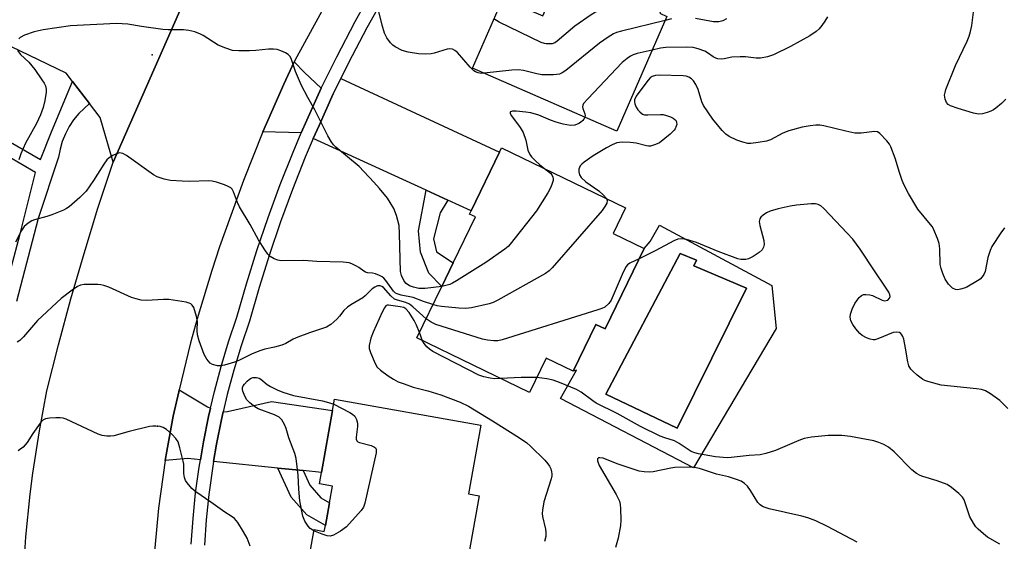
# Model space of a CAD drawing. Units: inches. Extents: x 1267761 to 1273761, y 489454 to 493454.
# Drawn here: x 1270734 to 1271005, y 491422 to 491566 of the extents above; entities that cross this region are included whole.
import ezdxf

# ---------------------------------------------------------------- set-up
doc = ezdxf.new("R2010")
doc.units = ezdxf.units.IN
doc.header["$MEASUREMENT"] = 0
for name, color, linetype in [('BLDG-Footprint', 5, 'Continuous'), ('CNTRL-Analytical Point', 7, 'Continuous'), ('CNTRL-Horizontal and Vertical Point', 7, 'Continuous'), ('CULTRL-Pad', 6, 'Continuous'), ('CULTRL-Swimming Pool in Ground', 4, 'Continuous'), ('TRANS-Driveway', 251, 'Continuous'), ('TRANS-Non Street Sidewalk', 7, 'Continuous'), ('TRANS-Parking Lot', 4, 'Continuous'), ('TRANS-Road', 130, 'Continuous'), ('TRANS-Street Sidewalk', 7, 'Continuous'), ('Undefined', 1, 'Continuous')]:
    doc.layers.add(name, color=color, linetype=linetype)

msp = doc.modelspace()

# ---------------------------------------------------------------- linework, layer by layer
at = {"layer": 'BLDG-Footprint'}
for points, elevation in [([(1270910.54, 491567.64), (1270912.52, 491566.77), (1270898.73, 491535.14), (1270858.93, 491552.5), (1270867.33, 491571.75), (1270878.35, 491566.94), (1270883.37, 491578.44), (1270877.28, 491581.1), (1270879.73, 491586.72), (1270885.03, 491598.89), (1270885.58, 491600.15), (1270918.46, 491585.81)], 303.87), ([(1270906.25, 491502.79), (1270895.48, 491480.65), (1270892.95, 491481.88), (1270886.7, 491469.02), (1270879.29, 491472.62), (1270874.64, 491463.07), (1270843.6, 491478.16), (1270850.48, 491492.31), (1270853.67, 491498.86), (1270859.81, 491511.49), (1270858.13, 491512.31), (1270858.57, 491513.21), (1270866.41, 491529.34), (1270867, 491530.56), (1270901.11, 491513.98), (1270897.69, 491506.95)], 299.95), ([(1270860.77, 491434.65), (1270854.04, 491396.73), (1270811.58, 491404.26), (1270815.32, 491425.36), (1270818.16, 491424.85), (1270818.44, 491426.42), (1270819.56, 491432.75), (1270820.37, 491437.34), (1270816.86, 491437.96), (1270817.41, 491441.05), (1270820.45, 491458.14), (1270821, 491461.27), (1270861.23, 491454.13), (1270857.86, 491435.17)], 297.06)]:
    msp.add_lwpolyline(points, close=True, dxfattribs=dict(at, elevation=elevation))
at = {"layer": 'CNTRL-Analytical Point'}
msp.add_point((1270772.19, 491453.88, 295), dxfattribs=at)
at = {"layer": 'CNTRL-Horizontal and Vertical Point'}
msp.add_point((1270770.75, 491556.19, 302), dxfattribs=at)
at = {"layer": 'CULTRL-Pad'}
for points in [[(1270910.46, 491509.21, 0), (1270941.4, 491492.59, 0), (1270942.64, 491480.74, 0), (1270919.83, 491442.37, 0), (1270883.23, 491461.47, 0), (1270887.65, 491469.23, 0), (1270886.7, 491469.02, 0), (1270892.95, 491481.88, 0), (1270895.48, 491480.65, 0), (1270906.25, 491502.79, 0), (1270907.9, 491504.72, 0)], [(1270934.42, 491491.88, 0), (1270919.92, 491498.07, 0), (1270920.63, 491499.57, 0), (1270916.21, 491501.43, 0), (1270895.69, 491462.7, 0), (1270915.32, 491453.33, 0)]]:
    msp.add_polyline3d(points, close=True, dxfattribs=at)
at = {"layer": 'CULTRL-Swimming Pool in Ground'}
msp.add_lwpolyline([(1270934.42, 491491.88), (1270915.32, 491453.33), (1270895.69, 491462.7), (1270916.21, 491501.43), (1270920.63, 491499.57), (1270919.92, 491498.07)], close=True, dxfattribs=at)
at = {"layer": 'TRANS-Driveway'}
for points in [[(1270817.33, 491546.95), (1270813.32, 491538.2), (1270811.81, 491534.68), (1270801.22, 491534.93), (1270807.01, 491548.12), (1270809.9, 491554.23), (1270812.68, 491551.35)], [(1270852.22, 491516.12), (1270846.22, 491518.88), (1270815.13, 491533.16), (1270816.7, 491536.71), (1270820.63, 491545.39), (1270822.72, 491549.67), (1270866.4, 491529.34), (1270858.57, 491513.21)], [(1270786.79, 491458.81), (1270786.28, 491456.48), (1270784.84, 491449.51), (1270784.01, 491444.52), (1270780.55, 491444.88), (1270774.36, 491444.34), (1270774.79, 491446.96), (1270776.57, 491456.57), (1270778.05, 491463.34), (1270778.17, 491463.86), (1270785.96, 491459.15)], [(1270812.33, 491441.58), (1270805.35, 491442.3), (1270787.64, 491444.14), (1270788.49, 491448.84), (1270789.84, 491455.71), (1270790.29, 491457.78), (1270791.48, 491457.86), (1270803.63, 491460.61), (1270820.45, 491458.14), (1270817.41, 491441.05)]]:
    msp.add_lwpolyline(points, close=True, dxfattribs=at)
at = {"layer": 'TRANS-Non Street Sidewalk'}
for points in [[(1270852.22, 491516.12), (1270850.09, 491512.64), (1270848.23, 491505.43), (1270849.05, 491501.9), (1270853.67, 491498.86), (1270850.48, 491492.31), (1270846.99, 491496.01), (1270844.66, 491501.75), (1270844.09, 491507.68), (1270846.22, 491518.88)], [(1270812.33, 491441.58), (1270814.15, 491437.59), (1270817.22, 491434.11), (1270819.56, 491432.75), (1270818.44, 491426.42), (1270813.34, 491429.37), (1270809.02, 491434.26), (1270805.35, 491442.3)]]:
    msp.add_lwpolyline(points, close=True, dxfattribs=at)
at = {"layer": 'TRANS-Parking Lot'}
msp.add_lwpolyline([(1270733, 491580.39), (1270750.81, 491570.88), (1270753.65, 491569.67), (1270757.01, 491568.79), (1270757.35, 491568.75), (1270759.7, 491568.5), (1270760.47, 491568.46), (1270761.63, 491568.49), (1270763.93, 491568.66), (1270766.27, 491569.15), (1270767.33, 491569.4), (1270769.5, 491570.19), (1270771.92, 491571.39), (1270782.76, 491578.37), (1270759.97, 491526.6), (1270756.45, 491538.94), (1270753.47, 491542.81), (1270748.81, 491548.86), (1270747.08, 491551.11), (1270726.78, 491560.84)], dxfattribs=at)
at = {"layer": 'TRANS-Road'}
for points in [[(1270735.54, 491417.42), (1270735.97, 491423.3), (1270737.14, 491435.05), (1270737.88, 491440.9), (1270739.67, 491452.57), (1270741.74, 491463.59), (1270744.93, 491476.27), (1270748.35, 491488.89), (1270751.98, 491501.45), (1270755.82, 491513.95), (1270759.97, 491526.6), (1270782.76, 491578.37), (1270792.38, 491595.6), (1270802.26, 491612.68), (1270810.39, 491625.54), (1270818.66, 491638.3), (1270858.27, 491688.86), (1270871.05, 491703.07), (1270877.63, 491710), (1270887.81, 491720.28), (1270944.97, 491765.63)], [(1270820.55, 491574.04), (1270810.57, 491555.65), (1270809.9, 491554.23), (1270807.01, 491548.12), (1270801.22, 491534.93), (1270795.9, 491521.55), (1270789.31, 491503.29), (1270787.14, 491496.72), (1270783.15, 491483.46), (1270781.33, 491476.78), (1270778.17, 491463.86), (1270778.05, 491463.34), (1270776.57, 491456.57), (1270774.79, 491446.96), (1270774.36, 491444.34), (1270772.49, 491431.22), (1270771.04, 491415.37)]]:
    msp.add_lwpolyline(points, dxfattribs=at)
at = {"layer": 'TRANS-Street Sidewalk'}
for points in [[(1270781.51, 491421.27), (1270782, 491428.37), (1270782.72, 491435.44), (1270783.67, 491442.5), (1270784.01, 491444.52), (1270784.84, 491449.51), (1270786.28, 491456.48), (1270786.79, 491458.81), (1270787.87, 491463.42), (1270789.72, 491470.29), (1270791.79, 491477.1), (1270794.08, 491483.84), (1270796.7, 491493.09), (1270799.57, 491502.28), (1270802.66, 491511.39), (1270805.98, 491520.42), (1270809.54, 491529.36), (1270811.81, 491534.68), (1270813.32, 491538.2), (1270817.33, 491546.95), (1270821.56, 491555.6), (1270826.66, 491565.35), (1270831.98, 491574.99)], [(1270835.16, 491573.19), (1270829.88, 491563.62), (1270824.81, 491553.95), (1270822.72, 491549.67), (1270820.63, 491545.39), (1270816.7, 491536.71), (1270815.13, 491533.16), (1270812.91, 491527.97), (1270809.39, 491519.11), (1270806.1, 491510.17), (1270803.04, 491501.15), (1270800.2, 491492.05), (1270797.56, 491482.75), (1270795.26, 491475.98), (1270793.23, 491469.28), (1270791.41, 491462.53), (1270790.29, 491457.78), (1270789.84, 491455.71), (1270788.49, 491448.84), (1270787.64, 491444.14), (1270786.34, 491435.02), (1270785.63, 491428.06), (1270785.15, 491421.07)], [(1270709.05, 491545.19), (1270740.02, 491527.29), (1270742.99, 491535), (1270748.81, 491548.86), (1270753.47, 491542.81), (1270750.5, 491540.03), (1270749.1, 491538.28), (1270747.87, 491536.4), (1270746.83, 491534.4), (1270745.99, 491532.32), (1270745.37, 491530.16), (1270744.95, 491527.95), (1270739.31, 491511.04), (1270733.36, 491488.24)], [(1270729.74, 491489.22), (1270734.28, 491506.46), (1270738.62, 491523.76), (1270723.44, 491532.53)]]:
    msp.add_lwpolyline(points, dxfattribs=at)
at = {"layer": 'Undefined'}
msp.add_line((1270845.23, 491477.37, 296), (1270844.34, 491479.68, 296), dxfattribs=at)
for points, elevation in [([(1270913.03, 491573.36), (1270894.86, 491568.62), (1270892.89, 491567.98), (1270891.67, 491567.25), (1270887.19, 491564.05), (1270882.33, 491559.95), (1270881.63, 491559.5), (1270880.88, 491559.25), (1270880.09, 491559.19), (1270879.29, 491559.22), (1270878.77, 491559.31), (1270877.93, 491559.59), (1270866.31, 491565.19), (1270864.85, 491566.06)], 306), ([(1271005.86, 491543.95), (1271004.64, 491542.78), (1271003.14, 491541.5), (1271002.46, 491541.02), (1271001.73, 491540.66), (1271000.72, 491540.28), (1270999.45, 491539.94), (1270998.32, 491539.86), (1270996.92, 491540.13), (1270992.77, 491541.36), (1270990.64, 491542.13), (1270989.99, 491542.52), (1270989.5, 491543.06), (1270989.14, 491544), (1270989.01, 491545.04), (1270989.12, 491545.83), (1270989.38, 491546.63), (1270992.04, 491553.25), (1270995.23, 491559.92), (1270995.78, 491561.28), (1270996.15, 491562.62), (1270996.46, 491564.3), (1270997.52, 491572.42)], 302), ([(1270862.14, 491551.1), (1270861.37, 491551.08), (1270860.56, 491551.22), (1270859.81, 491551.51), (1270859.35, 491551.8), (1270858.34, 491552.8), (1270854.8, 491556.83), (1270854.14, 491557.39), (1270853.45, 491557.72), (1270852.73, 491557.82), (1270852.02, 491557.72), (1270848.45, 491556.62), (1270847.61, 491556.44), (1270846.15, 491556.33), (1270844.09, 491556.42), (1270841.26, 491556.87), (1270839.64, 491557.35), (1270837.65, 491558.39), (1270836.99, 491558.89), (1270836.41, 491559.51), (1270835.38, 491560.86), (1270834.77, 491562.14), (1270834.1, 491564.36), (1270832.98, 491568.86)], 304), ([(1270956.74, 491566.69), (1270956, 491565.46), (1270955.19, 491564.28), (1270954.47, 491563.39), (1270953.59, 491562.62), (1270951.91, 491561.42), (1270946.56, 491558.51), (1270941.84, 491556.15), (1270940.21, 491555.59), (1270938.27, 491555.26), (1270937.11, 491555.29), (1270934.14, 491555.65), (1270932.72, 491555.66), (1270930.44, 491555.52), (1270928.25, 491555.05), (1270927.42, 491554.97), (1270926.57, 491555.07), (1270926.03, 491555.24), (1270925.3, 491555.64), (1270923.66, 491556.77), (1270922.92, 491557.16), (1270921.1, 491557.85), (1270919.77, 491558.21), (1270918.04, 491558.3), (1270912.22, 491558.19), (1270910.76, 491558), (1270908.48, 491557.5)], 302), ([(1270850.51, 491492.36), (1270845.9, 491491.8), (1270845.05, 491491.76), (1270844.15, 491491.82), (1270842.74, 491492.12), (1270841.66, 491492.55), (1270840.72, 491493.16), (1270840.19, 491493.81), (1270839.4, 491495.34), (1270839.13, 491496.43), (1270838.9, 491506.81), (1270838.74, 491509.13), (1270838, 491511.94), (1270837.28, 491513.8), (1270836.32, 491515.49), (1270835.54, 491516.66), (1270833.33, 491519.38), (1270831.77, 491521.13), (1270827.72, 491525.36), (1270821.33, 491530.77), (1270820.72, 491531.36), (1270820, 491532.29), (1270819.11, 491533.83), (1270815.52, 491541.04), (1270813.64, 491544.39), (1270811.91, 491547.73), (1270810.19, 491551.63), (1270809, 491555.14), (1270808.66, 491555.78), (1270808.19, 491556.29), (1270807.51, 491556.72), (1270806.22, 491557.28), (1270805.16, 491557.63), (1270804.14, 491557.78), (1270802.77, 491557.75), (1270799.26, 491557.39), (1270797.51, 491557.28), (1270794.6, 491557.26), (1270792.89, 491557.42), (1270791.01, 491558.02), (1270788.91, 491558.88), (1270784.81, 491561.51), (1270784.06, 491561.92), (1270782.47, 491562.5), (1270780.82, 491562.92), (1270779.35, 491563.05), (1270775.16, 491563.07), (1270773.67, 491563.16), (1270767.81, 491563.95), (1270764.03, 491564.6), (1270760.94, 491564.79), (1270748.22, 491564.13), (1270740.7, 491563.1), (1270738.24, 491562.48), (1270735.6, 491561.56), (1270734.41, 491560.93), (1270734, 491560.56)], 302), ([(1270912.04, 491565.67), (1270900.05, 491562.7), (1270898.61, 491562.3), (1270897.8, 491561.96), (1270896.33, 491561.07), (1270893.95, 491559.42), (1270884.65, 491551.86), (1270883.69, 491551.19), (1270882.92, 491550.85), (1270881.25, 491550.67), (1270878.09, 491550.7), (1270876.67, 491550.97), (1270873.02, 491551.88), (1270871.6, 491552.07), (1270869.85, 491551.96), (1270862.14, 491551.1)], 304), ([(1270913.74, 491566.08), (1270912.04, 491565.67)], 304), ([(1270928.92, 491566.08), (1270927.9, 491565.55), (1270926.79, 491565.25), (1270925.34, 491565.29), (1270920.41, 491566.15)], 304), ([(1270733.62, 491557.34), (1270734.5, 491556.27), (1270736.74, 491554.13), (1270738.4, 491552.15), (1270740.4, 491549.33), (1270741, 491548.36), (1270741.36, 491547.6), (1270741.54, 491546.74), (1270741.51, 491545.89), (1270741.14, 491543.61), (1270740.7, 491541.63), (1270739.98, 491539.68), (1270738.92, 491537.23), (1270735.86, 491531.8), (1270734.58, 491528.89), (1270734.04, 491527.27)], 302), ([(1270908.48, 491557.5), (1270904.34, 491556.55), (1270903.21, 491556.19), (1270902.47, 491555.81), (1270901.53, 491555.19), (1270900.22, 491554.03), (1270890.7, 491544.08), (1270889.58, 491542.76), (1270889.34, 491542.31), (1270889.26, 491541.83), (1270889.36, 491541.36), (1270889.91, 491539.92), (1270889.97, 491539.41), (1270889.9, 491538.99)], 302), ([(1271005.53, 491508.54), (1271004.52, 491507.13), (1271002.05, 491503.34), (1271001.58, 491502.28), (1271000.95, 491500.32), (1271000.17, 491496.43), (1270999.82, 491495.67), (1270999.35, 491494.97), (1270998.76, 491494.39), (1270998.08, 491493.9), (1270995.15, 491492.13), (1270994.39, 491491.84), (1270993.39, 491491.57), (1270992.66, 491491.45), (1270991.99, 491491.48), (1270991.18, 491491.86), (1270990.05, 491492.96), (1270989.16, 491494.32), (1270988.48, 491495.88), (1270988.05, 491497.28), (1270987.81, 491498.42), (1270987.67, 491502.75), (1270987.5, 491504.15), (1270987.06, 491505.53), (1270986.04, 491507.97), (1270985.64, 491508.74), (1270985.13, 491509.46), (1270981.62, 491513.68), (1270979.08, 491517.98), (1270977.87, 491520.23), (1270977.3, 491521.56), (1270976.54, 491523.79), (1270975.42, 491527.71), (1270974.19, 491530.85), (1270973.78, 491531.58), (1270973.08, 491532.48), (1270971.14, 491534.54), (1270970.48, 491534.94), (1270969.69, 491535.05), (1270965.98, 491534.61), (1270964.31, 491534.61), (1270961.78, 491535.11), (1270955.76, 491536.64), (1270954.62, 491536.81), (1270953.55, 491536.8), (1270951.94, 491536.61), (1270949.78, 491536.23), (1270946.08, 491535.21), (1270944.42, 491534.56), (1270941.05, 491532.77), (1270939.96, 491532.39), (1270937.67, 491531.99), (1270935.66, 491531.75), (1270934.8, 491531.78), (1270933.4, 491532.09), (1270931.75, 491532.66), (1270929.64, 491533.64), (1270928.73, 491534.33), (1270927.74, 491535.37), (1270925.13, 491538.44), (1270922.58, 491542.18), (1270922.11, 491543.22), (1270921.11, 491546.63), (1270920.47, 491547.98), (1270919.85, 491548.98), (1270919.27, 491549.59), (1270918.59, 491550.01), (1270917.85, 491550.29), (1270916.98, 491550.43), (1270910.45, 491550.56), (1270909.36, 491550.48), (1270908.43, 491550.21), (1270907.91, 491549.84), (1270907.34, 491549.24), (1270905.04, 491546.19), (1270904.05, 491544.75), (1270903.62, 491543.75), (1270903.58, 491543.23), (1270903.67, 491542.72), (1270904.06, 491541.72), (1270904.5, 491541.04), (1270905.02, 491540.43), (1270905.83, 491539.81), (1270906.36, 491539.67), (1270907.22, 491539.61), (1270910.76, 491539.76), (1270911.52, 491539.71), (1270912.38, 491539.49), (1270913.49, 491539.07), (1270914.28, 491538.69), (1270914.73, 491538.38), (1270915.04, 491537.98), (1270915.19, 491537.51), (1270915.22, 491537.01), (1270915.11, 491536.52), (1270914.79, 491535.82), (1270914.5, 491535.38), (1270913.46, 491534.34), (1270910.44, 491531.95), (1270909.39, 491531.45), (1270908, 491531.05), (1270907.43, 491531.01), (1270906.87, 491531.07), (1270904.04, 491531.8), (1270902.41, 491532.05), (1270900.15, 491532.12), (1270898.75, 491531.9), (1270897.43, 491531.34), (1270895.89, 491530.53), (1270892.17, 491528.31), (1270889.71, 491526.62), (1270889.04, 491526.05), (1270888.67, 491525.61), (1270888.3, 491524.71), (1270888.26, 491523.92), (1270888.44, 491523.11), (1270888.88, 491522.33), (1270890.17, 491521.2), (1270893.76, 491518.71), (1270895.04, 491517.51), (1270895.85, 491516.54)], 300), ([(1270889.9, 491538.99), (1270889.66, 491538.47), (1270889.34, 491538.06), (1270888.74, 491537.53), (1270888.26, 491537.23), (1270887.19, 491536.81), (1270885.99, 491536.74), (1270883.97, 491537.11), (1270882, 491537.62), (1270880.44, 491538.19), (1270877.22, 491539.55), (1270875.03, 491540.17), (1270873.62, 491540.42), (1270871, 491540.65), (1270869.95, 491540.63), (1270869.44, 491540.45), (1270869.35, 491540.34), (1270869.36, 491540.01), (1270869.68, 491539.37), (1270872.09, 491536.19), (1270872.91, 491534.74), (1270873.69, 491532.65), (1270874.23, 491529.92), (1270874.76, 491528.71), (1270875.23, 491528.05), (1270876.21, 491527.02), (1270877.48, 491525.86), (1270878.79, 491524.83)], 302), ([(1270848.07, 491487.36), (1270845.49, 491488.17), (1270842.63, 491489.3), (1270839.3, 491489.94), (1270838.23, 491490.27), (1270837.78, 491490.53), (1270837.23, 491491.03), (1270835.09, 491494.01), (1270834.54, 491494.63), (1270834.11, 491494.98), (1270833.35, 491495.38), (1270832.27, 491495.78), (1270831.43, 491495.97), (1270830.04, 491496.1), (1270829.51, 491496.26), (1270829.02, 491496.52), (1270827.67, 491497.55), (1270826.98, 491497.97), (1270825.77, 491498.57), (1270825.01, 491498.84), (1270823.32, 491499.05), (1270816.12, 491499.22), (1270812.56, 491499.51), (1270806.24, 491499.45), (1270805.38, 491499.56), (1270804.37, 491499.94), (1270803.2, 491500.64), (1270802.6, 491501.23), (1270801.75, 491502.42), (1270799.99, 491505.18), (1270797.78, 491509.39), (1270794.78, 491514.29), (1270794.25, 491515.5), (1270793.17, 491518.43), (1270792.78, 491519.15), (1270792.41, 491519.52), (1270791.7, 491519.93), (1270790.63, 491520.36), (1270788.42, 491521.12), (1270787.31, 491521.4), (1270786.14, 491521.47), (1270781.1, 491521.29), (1270779.03, 491521.32), (1270775.81, 491521.5), (1270774.09, 491521.88), (1270772.14, 491522.57), (1270771.08, 491523.07), (1270763.63, 491528.46), (1270762.64, 491529), (1270761.75, 491529.14), (1270760.95, 491528.93), (1270759.89, 491528.42), (1270758.89, 491527.79), (1270758.25, 491527.21), (1270757.4, 491526.04), (1270754.63, 491521.59), (1270752.52, 491518.6), (1270750.78, 491516.85), (1270747.85, 491514.32), (1270747.13, 491513.82), (1270746.36, 491513.41), (1270743.11, 491512.09), (1270741.74, 491511.61), (1270738.38, 491510.73), (1270737.59, 491510.43), (1270736.6, 491509.82), (1270735.5, 491508.87), (1270734.71, 491507.77), (1270733.14, 491504.59)], 300), ([(1270878.79, 491524.83), (1270880.48, 491523.56), (1270880.79, 491523.15), (1270881.12, 491522.48), (1270881.22, 491522), (1270881.18, 491521.5), (1270880.96, 491520.73), (1270880.54, 491519.7), (1270879.71, 491518.17), (1270876.64, 491513.15), (1270869.38, 491504.01), (1270868.77, 491503.37), (1270867.87, 491502.63), (1270862.61, 491498.92), (1270854.53, 491493.85), (1270853.5, 491493.25), (1270852.7, 491492.89), (1270851.6, 491492.56), (1270850.51, 491492.36)], 302), ([(1270895.85, 491516.54), (1270896.06, 491516.01), (1270895.94, 491515.32), (1270895.45, 491514.38), (1270894.64, 491513.24), (1270880.87, 491497.46), (1270880.05, 491496.62), (1270879.11, 491495.93), (1270865.94, 491488.57), (1270864.63, 491487.91), (1270863.53, 491487.54), (1270858.72, 491486.47), (1270857, 491486.26), (1270855.21, 491486.36), (1270850.44, 491486.84), (1270849.28, 491487.04), (1270848.07, 491487.36)], 300), ([(1271006.42, 491458.66), (1271004.17, 491460.9), (1271001.67, 491462.77), (1271000.23, 491463.61), (1270999.17, 491463.92), (1270997.79, 491464.14), (1270988.05, 491465.16), (1270984.35, 491466.13), (1270983.53, 491466.44), (1270982.91, 491466.8), (1270981.47, 491467.88), (1270980.24, 491468.97), (1270979.72, 491469.59), (1270979.17, 491470.49), (1270978.84, 491471.56), (1270978.26, 491475.29), (1270977.76, 491477.78), (1270977.49, 491478.55), (1270977.24, 491479.01), (1270976.92, 491479.39), (1270976.56, 491479.62), (1270975.88, 491479.76), (1270974.87, 491479.63), (1270970.63, 491477.9), (1270969.83, 491477.67), (1270969.3, 491477.62), (1270968.53, 491477.77), (1270967.51, 491478.19), (1270966.29, 491478.87), (1270965.66, 491479.41), (1270964.55, 491480.69), (1270963.73, 491481.84), (1270963.21, 491482.84), (1270962.95, 491483.9), (1270963.05, 491484.7), (1270963.54, 491486.04), (1270964.27, 491487.62), (1270964.91, 491488.6), (1270965.5, 491489.27), (1270966.15, 491489.83), (1270966.62, 491490.08), (1270967.35, 491490.17), (1270968.4, 491490.04), (1270969.18, 491489.81), (1270971.76, 491488.56), (1270972.47, 491488.41), (1270972.92, 491488.43), (1270973.34, 491488.59), (1270973.83, 491489.13), (1270973.98, 491489.58), (1270973.94, 491490.04), (1270973.61, 491490.79), (1270972.57, 491492.44), (1270969.68, 491496.62), (1270965.72, 491502.59), (1270963.71, 491505.33), (1270962.16, 491507.06), (1270955.74, 491513.8), (1270954.9, 491514.54), (1270954.2, 491514.92), (1270953.43, 491515.1), (1270952.29, 491515.1), (1270948.22, 491514.74), (1270946.51, 491514.49), (1270943.14, 491513.71), (1270940.96, 491513.08), (1270939.93, 491512.62), (1270938.99, 491511.97), (1270938.38, 491511.42), (1270938.08, 491511.01), (1270937.91, 491510.28), (1270938.08, 491509.17), (1270939.19, 491504.99), (1270939.26, 491503.95), (1270939.09, 491503.18), (1270938.75, 491502.48), (1270937.96, 491501.7), (1270936.3, 491500.56), (1270935.03, 491499.97), (1270934.24, 491499.81), (1270933.42, 491499.76), (1270932.88, 491499.79), (1270932.02, 491499.98), (1270926.63, 491501.98), (1270920.71, 491504.47), (1270917.92, 491505.24), (1270916.52, 491505.45), (1270915.49, 491505.33), (1270914.42, 491504.9), (1270909.45, 491502.25), (1270904.86, 491499.94)], 298), ([(1270904.86, 491499.94), (1270902.32, 491498.76), (1270901.65, 491498.27), (1270901.28, 491497.84), (1270900.47, 491496.28), (1270897.16, 491488.57), (1270896.49, 491487.62), (1270895.38, 491486.68), (1270894.58, 491486.31), (1270893.45, 491485.92), (1270867.13, 491477.61), (1270865.97, 491477.4), (1270864.83, 491477.39), (1270863.12, 491477.52), (1270861.69, 491477.86), (1270848.87, 491481.88), (1270847.58, 491482.47), (1270846.17, 491483.44)], 298), ([(1270846.17, 491483.44), (1270842.53, 491486.75), (1270841.61, 491487.48), (1270840.58, 491487.96), (1270838.33, 491488.55), (1270837.52, 491488.86), (1270836.47, 491489.72), (1270834.45, 491492.05), (1270834.02, 491492.34), (1270833.55, 491492.51), (1270832.81, 491492.48), (1270832.08, 491492.14), (1270831.38, 491491.65), (1270829.43, 491489.8), (1270828.75, 491489.25), (1270825.44, 491487.28), (1270824.52, 491486.62), (1270823.54, 491485.7), (1270822.38, 491484.12), (1270821.63, 491483.3), (1270819.92, 491481.84), (1270818.74, 491481.1), (1270814.11, 491479.55), (1270810.89, 491478.35), (1270809.59, 491477.78), (1270807.55, 491476.63), (1270806.45, 491476.19), (1270804.46, 491475.6), (1270801.78, 491475.08), (1270800.42, 491474.64), (1270798.31, 491473.76), (1270794.76, 491472.03), (1270793.42, 491471.51), (1270790.66, 491470.66), (1270789.53, 491470.47), (1270788.7, 491470.49), (1270787.4, 491470.8), (1270786.72, 491471.24), (1270785.77, 491472.31), (1270785.05, 491473.56), (1270783.72, 491477.36), (1270783.24, 491479.01), (1270783.12, 491480.24), (1270783.21, 491482.7), (1270782.95, 491484.1), (1270782.18, 491486.54), (1270781.8, 491487.22), (1270781.42, 491487.55), (1270780.93, 491487.76), (1270780.1, 491487.97), (1270775.36, 491488.72), (1270773.89, 491488.74), (1270769.17, 491488.48), (1270767.74, 491488.58), (1270766.38, 491488.89), (1270765.02, 491489.34), (1270758.82, 491492.12), (1270757.45, 491492.64), (1270756.62, 491492.81), (1270755.77, 491492.87), (1270752.05, 491492.91), (1270750.96, 491492.74), (1270750.19, 491492.37), (1270748.73, 491491.35), (1270745.68, 491489), (1270739.19, 491482.92), (1270735.34, 491478.45), (1270734.29, 491477.46), (1270733.57, 491477.02)], 298), ([(1270844.34, 491479.68), (1270843.57, 491481.65), (1270842.94, 491482.92), (1270841.51, 491485.12), (1270840.6, 491486.18), (1270840.1, 491486.5), (1270839.08, 491486.75), (1270835.87, 491487.2), (1270835.45, 491487.15), (1270835.12, 491486.99), (1270834.69, 491486.47), (1270834.09, 491485.27), (1270831.62, 491479.72), (1270830.99, 491478.06), (1270830.49, 491476.08), (1270830.5, 491475.23), (1270830.84, 491474.12), (1270832.14, 491471.09), (1270832.74, 491470.08), (1270833.59, 491469.28), (1270835.75, 491467.7), (1270837.25, 491466.76), (1270838.53, 491466.1), (1270840.14, 491465.46), (1270842.63, 491464.63), (1270846.63, 491463.55), (1270850.27, 491462.44), (1270855.56, 491460.46), (1270857.83, 491459.33), (1270864.5, 491455.35), (1270871.94, 491450.6), (1270873.92, 491449.24), (1270874.99, 491448.37), (1270878.85, 491444.47), (1270879.72, 491443.48), (1270880.16, 491442.8), (1270880.51, 491442.04), (1270880.77, 491441.27), (1270880.84, 491440.74), (1270880.81, 491440.19), (1270880.63, 491439.36), (1270878.63, 491432.98), (1270878.21, 491430.64), (1270878.17, 491429.81), (1270878.23, 491428.96), (1270879.07, 491425.49), (1270879.21, 491424.62), (1270879.13, 491423.47), (1270878.76, 491422.06)], 296), ([(1270866.69, 491466.94), (1270864.99, 491466.91), (1270863.84, 491467.05), (1270862.12, 491467.4), (1270860.75, 491467.91), (1270848.03, 491474.43), (1270847.16, 491475.02), (1270846.36, 491475.74), (1270845.67, 491476.6), (1270845.23, 491477.37)], 296), ([(1270815.26, 491425.02), (1270814.22, 491425.65), (1270813.67, 491426.25), (1270812.8, 491427.68), (1270812.28, 491428.99), (1270811.44, 491433.24), (1270811.17, 491436.49), (1270810.98, 491440.36), (1270810.43, 491444.95), (1270810.02, 491446.33), (1270808.35, 491450.66), (1270807.64, 491453.22), (1270807.19, 491454.29), (1270806.47, 491455.54), (1270806.13, 491455.98), (1270805.72, 491456.34), (1270804.47, 491456.95), (1270799.98, 491458.64), (1270799.03, 491459.18), (1270797.64, 491460.26), (1270796.83, 491461.09), (1270796.26, 491462.1), (1270795.74, 491463.44), (1270795.63, 491463.97), (1270795.64, 491464.48), (1270795.82, 491464.94), (1270796.13, 491465.38), (1270796.91, 491466.2), (1270797.55, 491466.76), (1270798, 491467.06), (1270798.48, 491467.22), (1270799.48, 491467.23), (1270800.21, 491467.03), (1270800.68, 491466.76), (1270802.4, 491465.36), (1270803.36, 491464.74), (1270805.18, 491463.86), (1270806.77, 491463.24), (1270809.68, 491462.29), (1270817.65, 491460.81), (1270819.35, 491460.4), (1270820.76, 491459.9)], 298), ([(1270876.66, 491467.22), (1270872.34, 491467.28), (1270866.69, 491466.94)], 296), ([(1271004.23, 491421.3), (1271000.84, 491423.22), (1270999.71, 491424.12), (1270998.21, 491425.48), (1270997.63, 491426.12), (1270996.95, 491427.08), (1270995.96, 491428.88), (1270994.4, 491433.53), (1270993.97, 491434.25), (1270992.95, 491435.26), (1270990.94, 491436.95), (1270989.73, 491437.75), (1270986.95, 491438.79), (1270983.02, 491439.92), (1270982.24, 491440.26), (1270981.28, 491440.82), (1270980, 491441.84), (1270975.09, 491446.79), (1270973.52, 491448.06), (1270972.28, 491448.8), (1270970.9, 491449.35), (1270969.47, 491449.75), (1270965.99, 491450.48), (1270963.05, 491450.98), (1270960.69, 491451.28), (1270956.93, 491451.27), (1270952.3, 491450.8), (1270950.36, 491450.48), (1270948.86, 491449.93), (1270942.47, 491447.15), (1270939.77, 491446.3), (1270938.16, 491445.95), (1270935.21, 491445.79), (1270930.26, 491445.17), (1270929.09, 491445.13), (1270925.88, 491445.4), (1270921.24, 491446.22), (1270920.21, 491446.46), (1270919.24, 491446.88), (1270915.85, 491449.1), (1270914.6, 491449.81), (1270911.99, 491450.58), (1270910.69, 491451.09), (1270905.25, 491453.7), (1270898.81, 491457.29), (1270893.06, 491460.18), (1270892.09, 491460.81), (1270888.86, 491463.2), (1270887.59, 491463.91), (1270882.91, 491465.9), (1270881.23, 491466.52), (1270879.49, 491466.86), (1270876.66, 491467.22)], 296), ([(1270820.76, 491459.9), (1270825.15, 491457.58), (1270825.89, 491457.13), (1270826.52, 491456.58), (1270827.03, 491455.67), (1270827.29, 491454.63), (1270827.28, 491453.74), (1270826.91, 491450.78), (1270826.92, 491450.25), (1270827.08, 491449.81), (1270827.42, 491449.51), (1270827.89, 491449.3), (1270831.04, 491448.47), (1270832, 491448.09), (1270832.28, 491447.86), (1270832.47, 491447.51), (1270832.44, 491446.48), (1270829.32, 491432.58), (1270828.93, 491431.49), (1270828.3, 491430.56), (1270824.24, 491426.05), (1270822.62, 491424.87), (1270820.65, 491423.75), (1270819.73, 491423.5), (1270818.98, 491423.58), (1270817.61, 491424.03), (1270815.26, 491425.02)], 298), ([(1270797.71, 491420.78), (1270796.94, 491422.94), (1270795.92, 491424.75), (1270794.35, 491427.27), (1270793.43, 491428.37), (1270792.53, 491429.02), (1270790.73, 491430.11), (1270786.89, 491432.93), (1270782.76, 491435.72), (1270781.7, 491436.69), (1270780.42, 491438.21), (1270779.94, 491438.89), (1270779.62, 491439.65), (1270779.46, 491440.81), (1270779.42, 491443.33), (1270779.32, 491444.17), (1270778.39, 491447.85), (1270777.86, 491449.5), (1270777.28, 491450.48), (1270776.26, 491451.56), (1270774.72, 491452.95), (1270773.73, 491453.51), (1270772.91, 491453.7), (1270771.76, 491453.81), (1270770.89, 491453.83), (1270770.03, 491453.74), (1270764.37, 491452.38), (1270760.14, 491451.21), (1270759.29, 491451.07), (1270758.24, 491451.07), (1270756.94, 491451.28), (1270755.85, 491451.67), (1270747.05, 491455.73), (1270746.26, 491456.01), (1270745.41, 491456.11), (1270744.24, 491456.1), (1270742.47, 491456), (1270741.35, 491455.83), (1270740.63, 491455.49), (1270739.88, 491454.69), (1270737.9, 491451.84), (1270736.36, 491449.33), (1270735.25, 491448.04), (1270733.81, 491447.07)], 296), ([(1270964.94, 491421.91), (1270956.76, 491426.22), (1270953.52, 491427.73), (1270951.33, 491428.58), (1270949.72, 491429.02), (1270940.67, 491431.08), (1270939.58, 491431.38), (1270938.81, 491431.7), (1270938.16, 491432.17), (1270937.6, 491432.76), (1270935.54, 491436.11), (1270934.72, 491437.27), (1270933.93, 491438.05), (1270932.99, 491438.64), (1270931.67, 491439.15), (1270929.48, 491439.83), (1270926.22, 491440.65), (1270921.47, 491442.14), (1270920.08, 491442.45), (1270918.61, 491442.56), (1270914.74, 491442.4), (1270913.58, 491442.24), (1270908.71, 491441.21), (1270907.6, 491441.15), (1270906.22, 491441.22), (1270904.84, 491441.47), (1270902.91, 491442.08), (1270898.79, 491443.5), (1270894.98, 491444.99), (1270894, 491445.15), (1270893.64, 491445.07), (1270893.42, 491444.87), (1270893.4, 491444.24), (1270893.89, 491442.95), (1270898.51, 491434.96), (1270899.43, 491433.12), (1270899.63, 491432.29), (1270899.73, 491431.14), (1270899.81, 491427.93), (1270899.77, 491426.47), (1270899.05, 491422.98), (1270898.32, 491420.44)], 294)]:
    msp.add_lwpolyline(points, dxfattribs=dict(at, elevation=elevation))

doc.saveas('drawing.dxf')
